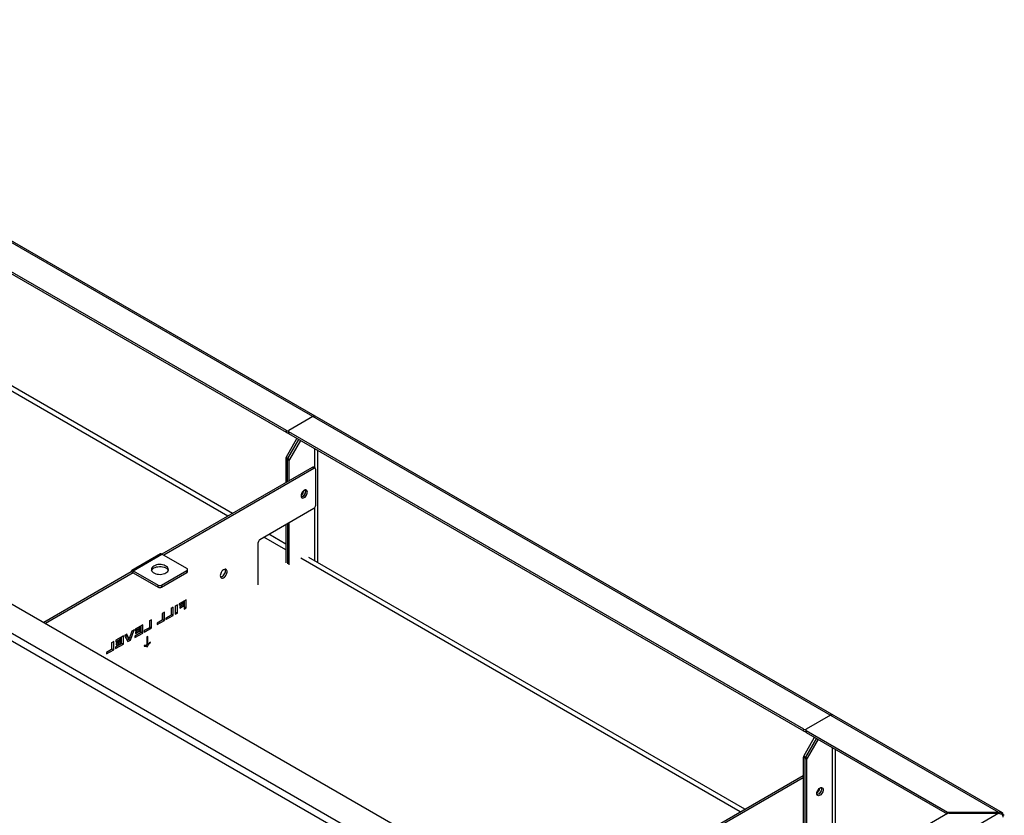
# Model space of a CAD drawing. Units: millimetres. Extents: x 3039 to 25269, y 971 to 10369.
# Drawn here: x 22361 to 23572, y 4982 to 5961 of the extents above; entities that cross this region are included whole.
import ezdxf

# ---------------------------------------------------------------- set-up
doc = ezdxf.new("R2010")
doc.units = ezdxf.units.MM

# ---------------------------------------------------------------- blocks, each defined once
blk = doc.blocks.new('A$C21207')
at = {"color": 7, "linetype": 'Continuous', "lineweight": 25}
for p, q in [((-1339, 1922.2), (-3025.6, 2895.9)), ((-1334.2, 1921.5), (-3024.4, 2897.2)), ((-2214.8, 2391.9), (-2848.4, 2757.6)), ((-2214.8, 2389.4), (-2848.4, 2755.2)), ((-3441.4, 2655.8), (-1754.8, 1682.2)), ((-1758.1, 1674.3), (-3446.6, 2649.1)), ((-2281.1, 2289.9), (-2823.6, 2603.1)), ((-2286.9, 2286.5), (-2833.6, 2602.1)), ((-2182.3, 2409), (-2212, 2391.9)), ((-2214.8, 2389.4), (-2214.8, 2391.9)), ((-2212.6, 2391.1), (-2212.6, 2388.6)), ((-1578.4, 2024.5), (-2212, 2390.3)), ((-2212, 2390.3), (-2212, 2387.8)), ((-1578.4, 2022.1), (-2212, 2387.8)), ((-2215.1, 2358.7), (-2201.8, 2381.9)), ((-2213, 2357.5), (-2199.6, 2380.7)), ((-2197.5, 2379.4), (-2210.9, 2356.3)), ((-2180.2, 2369.4), (-2180.2, 2345.9)), ((-2176, 2229.2), (-2176, 2367)), ((-2211.3, 2354.9), (-2215.6, 2357.3)), ((-2215.6, 2357.3), (-2215.6, 2327.7)), ((-2215.1, 2358.7), (-2210.9, 2356.3)), ((-2213.4, 2328.9), (-2213.4, 2356.1)), ((-2211.3, 2330.2), (-2211.3, 2354.9)), ((-2183, 2346.5), (-2367.8, 2239.8)), ((-2180.9, 2345.3), (-2365.6, 2238.6)), ((-2180.9, 2345.3), (-2183, 2346.5)), ((-2179.4, 2345.4), (-2181.5, 2346.6)), ((-2178.8, 2300), (-2178.8, 2344)), ((-2247.4, 2257.9), (-2180.9, 2296.3)), ((-2180.2, 2296.8), (-2180.2, 2231.7)), ((-2215.6, 2276.3), (-2215.6, 2229)), ((-2213.4, 2277.5), (-2213.4, 2227.8)), ((-2211.3, 2226.5), (-2211.3, 2278.7)), ((-2215.6, 2252.1), (-2236.5, 2264.2)), ((-2249.5, 2202.1), (-2249.5, 2254.2)), ((-2215.6, 2245.3), (-2242.4, 2260.8)), ((-2369.6, 2240), (-2405, 2219.6)), ((-2403.1, 2219.4), (-2367.8, 2239.8)), ((-2337.2, 2222.2), (-2367.8, 2239.8)), ((-1656.9, 1922.8), (-2197.2, 2234.7)), ((-1651, 1926.2), (-2187.2, 2235.7)), ((-2405.8, 2217.9), (-2513.2, 2155.9)), ((-2403.1, 2217), (-2511, 2154.7)), ((-2403.6, 2216.7), (-2405.8, 2217.9)), ((-2403.1, 2219.4), (-2372.5, 2201.8)), ((-2403.1, 2217), (-2403.1, 2219.4)), ((-2403.1, 2217), (-2372.5, 2199.3)), ((-2368.3, 2201.8), (-2337.2, 2219.7)), ((-2368.3, 2199.3), (-2337.2, 2217.3)), ((-2337.2, 2217.3), (-2337.2, 2219.7)), ((-2336.3, 2218.5), (-2336.3, 2221)), ((-2372.5, 2199.3), (-2372.5, 2201.8)), ((-2368.3, 2201.8), (-2368.3, 2199.3)), ((-2565.6, 2186.2), (-1932, 1820.4)), ((-2338.1, 2183.8), (-2346.8, 2178.7)), ((-2346.8, 2177), (-2340.7, 2180.6)), ((-2342.2, 2181.4), (-2340.7, 2180.6)), ((-2340.7, 2180.6), (-2340.7, 2178.2)), ((-2340.2, 2174.9), (-2340.2, 2182.5)), ((-2338.1, 2173.7), (-2338.1, 2183.8)), ((-2364.8, 2168.3), (-2367.4, 2166.8)), ((-2364.8, 2158.3), (-2364.8, 2168.3)), ((-2353.9, 2174.6), (-2356.5, 2173.1)), ((-2356.5, 2173.1), (-2356.5, 2164.7)), ((-2356, 2165.8), (-2356, 2173.4)), ((-2353.9, 2164.5), (-2353.9, 2174.6)), ((-2348.9, 2177.5), (-2351.5, 2176)), ((-2351.5, 2176), (-2351.5, 2165.9)), ((-2351.5, 2168.4), (-2351.1, 2168.6)), ((-2351.5, 2165.9), (-2348.9, 2167.4)), ((-2351.1, 2168.6), (-2351.1, 2176.3)), ((-2351.1, 2168.6), (-2348.9, 2167.4)), ((-2348.9, 2167.4), (-2348.9, 2177.5)), ((-2346.8, 2178.7), (-2346.8, 2177)), ((-2340.7, 2178.2), (-2346, 2175.1)), ((-2346, 2173.4), (-2340.7, 2176.5)), ((-2346, 2175.1), (-2346, 2173.4)), ((-2342.2, 2177.4), (-2340.7, 2176.5)), ((-2340.7, 2176.5), (-2340.7, 2172.2)), ((-2340.7, 2174.6), (-2340.2, 2174.9)), ((-2340.7, 2172.2), (-2338.1, 2173.7)), ((-2340.2, 2174.9), (-2338.1, 2173.7)), ((-2380.6, 2159.2), (-2383.2, 2157.7)), ((-2383.2, 2157.7), (-2383.2, 2149.3)), ((-2382.8, 2150.3), (-2382.8, 2158)), ((-2380.6, 2149.1), (-2380.6, 2159.2)), ((-2367.4, 2158.5), (-2373.7, 2154.8)), ((-2373.7, 2153.1), (-2364.8, 2158.3)), ((-2367.4, 2166.8), (-2367.4, 2158.5)), ((-2367.4, 2159.2), (-2366.9, 2159.5)), ((-2366.9, 2159.5), (-2366.9, 2167.1)), ((-2366.9, 2159.5), (-2364.8, 2158.3)), ((-2356.5, 2164.7), (-2362.9, 2161.1)), ((-2362.9, 2159.4), (-2353.9, 2164.5)), ((-2362.9, 2161.1), (-2362.9, 2159.4)), ((-2356.5, 2165.5), (-2356, 2165.8)), ((-2356, 2165.8), (-2353.9, 2164.5)), ((-2404.9, 2145.2), (-2408.2, 2135.8)), ((-2406.7, 2134.1), (-2402, 2146.8)), ((-2402, 2146.8), (-2404.9, 2145.2)), ((-2394.1, 2143), (-2401.1, 2139)), ((-2391.5, 2152.9), (-2400.9, 2147.5)), ((-2400.9, 2145.8), (-2394.1, 2149.7)), ((-2400.9, 2147.5), (-2400.9, 2145.8)), ((-2394.1, 2147.4), (-2400.5, 2143.7)), ((-2400.5, 2142.1), (-2394.1, 2145.8)), ((-2400.5, 2143.7), (-2400.5, 2142.1)), ((-2395.6, 2150.6), (-2394.1, 2149.7)), ((-2395.5, 2146.6), (-2394.1, 2145.8)), ((-2394.1, 2149.7), (-2394.1, 2147.4)), ((-2394.1, 2145.8), (-2394.1, 2143)), ((-2394.1, 2143.8), (-2393.6, 2144.1)), ((-2393.6, 2144.1), (-2393.6, 2151.7)), ((-2393.6, 2144.1), (-2391.5, 2142.8)), ((-2391.5, 2142.8), (-2391.5, 2152.9)), ((-2383.2, 2149.3), (-2389.6, 2145.7)), ((-2389.6, 2144), (-2380.6, 2149.1)), ((-2389.6, 2145.7), (-2389.6, 2144)), ((-2383.2, 2150.1), (-2382.8, 2150.3)), ((-2382.8, 2150.3), (-2380.6, 2149.1)), ((-2373.7, 2154.8), (-2373.7, 2153.1)), ((-2427.2, 2132.3), (-2429.8, 2130.8)), ((-2429.8, 2130.8), (-2429.8, 2122.5)), ((-2429.3, 2123.5), (-2429.3, 2131.1)), ((-2427.2, 2122.3), (-2427.2, 2132.3)), ((-2415.3, 2139.2), (-2424.7, 2133.8)), ((-2424.7, 2132.1), (-2417.9, 2136)), ((-2424.7, 2133.8), (-2424.7, 2132.1)), ((-2417.9, 2133.6), (-2424.2, 2130)), ((-2424.2, 2128.4), (-2417.9, 2132.1)), ((-2419.4, 2136.8), (-2417.9, 2136)), ((-2419.2, 2132.9), (-2417.9, 2132.1)), ((-2417.9, 2136), (-2417.9, 2133.6)), ((-2417.9, 2132.1), (-2417.9, 2129.3)), ((-2417.4, 2130.3), (-2417.4, 2138)), ((-2415.3, 2129.1), (-2415.3, 2139.2)), ((-2411.2, 2141.5), (-2414, 2139.9)), ((-2414, 2139.9), (-2409.7, 2132.3)), ((-2410.3, 2137.1), (-2412.3, 2140.9)), ((-2408.2, 2135.8), (-2411.2, 2141.5)), ((-2410.8, 2134.2), (-2408.8, 2135.3)), ((-2410.3, 2137.1), (-2408.2, 2135.8)), ((-2409.7, 2132.3), (-2406.7, 2134.1)), ((-2408.8, 2135.3), (-2408.5, 2136)), ((-2408.8, 2135.3), (-2406.7, 2134.1)), ((-2401.1, 2137.3), (-2391.5, 2142.8)), ((-2401.1, 2139), (-2401.1, 2137.3)), ((-2385.4, 2138.6), (-2386.5, 2138)), ((-2386.5, 2138), (-2386.5, 2127.8)), ((-2385.4, 2128.4), (-2385.4, 2138.6)), ((-2382.5, 2131.3), (-2382.1, 2131.1)), ((-2382.1, 2131.1), (-2382.1, 2131.6)), ((-2429.8, 2122.5), (-2436.1, 2118.8)), ((-2436.1, 2117.1), (-2427.2, 2122.3)), ((-2436.1, 2118.8), (-2436.1, 2117.1)), ((-2429.8, 2123.2), (-2429.3, 2123.5)), ((-2429.3, 2123.5), (-2427.2, 2122.3)), ((-2417.9, 2129.3), (-2424.9, 2125.3)), ((-2424.9, 2123.6), (-2415.3, 2129.1)), ((-2424.9, 2125.3), (-2424.9, 2123.6)), ((-2424.2, 2130), (-2424.2, 2128.4)), ((-2417.9, 2130.1), (-2417.4, 2130.3)), ((-2417.4, 2130.3), (-2415.3, 2129.1)), ((-2389.7, 2127.3), (-2389.7, 2126.7)), ((-2386.5, 2126.2), (-2388.6, 2127.4)), ((-2388.2, 2127.2), (-2387.8, 2127.5)), ((-2387.8, 2127.5), (-2385.7, 2126.2)), ((-2386.5, 2129), (-2385.4, 2128.4)), ((-2386.1, 2126), (-2385.7, 2126.2)), ((-1545.9, 2041.7), (-1575.6, 2024.5)), ((-1578.4, 2022.1), (-1578.4, 2024.5)), ((-1576.2, 2023.7), (-1576.2, 2021.2)), ((-1575.6, 2022.9), (-1401.8, 1922.6)), ((-1575.6, 2022.9), (-1575.6, 2020.4)), ((-1578.7, 1991.3), (-1565.4, 2014.5)), ((-1563.2, 2013.3), (-1576.6, 1990.1)), ((-1575.6, 2020.4), (-1402.4, 1920.4)), ((-1561.1, 2012.1), (-1574.5, 1988.9)), ((-1543.8, 2002.1), (-1543.8, 1864.3)), ((-1539.6, 1861.8), (-1539.6, 1999.6)), ((-1574.9, 1987.5), (-1579.2, 1989.9)), ((-1579.2, 1989.9), (-1579.2, 1861.6)), ((-1578.7, 1991.3), (-1574.5, 1988.9)), ((-1577, 1860.4), (-1577, 1988.7)), ((-1574.9, 1859.2), (-1574.9, 1987.5)), ((-1881, 1791), (-1579.2, 1965.2)), ((-1738.8, 1875.5), (-1579.2, 1967.7)), ((-1339, 1921.1), (-1752.8, 1682.2)), ((-1401.8, 1920.7), (-1752.2, 1718.5)), ((-1401.8, 1920.7), (-1401.8, 1922.6)), ((-1339, 1922.2), (-1400.4, 1922.2)), ((-1400.4, 1922.2), (-1400.4, 1921.1)), ((-1400.4, 1921.1), (-1339, 1921.1)), ((-1339, 1922.2), (-1339, 1921.1)), ((-1333.8, 1919.4), (-1334.3, 1919.1)), ((-1334.2, 1918.9), (-1333.8, 1919.2))]:
    blk.add_line(p, q, dxfattribs=at)
at = {"color": 7, "linetype": 'Continuous', "lineweight": 25, "flags": 128}
for points in [[(-2196.8, 2311.6), (-2196.7, 2310.5), (-2196.3, 2309.6), (-2195.7, 2309.1), (-2194.9, 2308.8), (-2193.9, 2308.9), (-2192.9, 2309.3), (-2191.9, 2310.1), (-2191, 2311.1), (-2190.2, 2312.2), (-2189.6, 2313.5), (-2189.2, 2314.8), (-2189, 2316.1), (-2189.2, 2317.2), (-2189.6, 2318), (-2190.2, 2318.6), (-2191, 2318.8), (-2191.9, 2318.8), (-2192.9, 2318.3), (-2193.9, 2317.6), (-2194.9, 2316.6), (-2195.7, 2315.4), (-2196.3, 2314.1), (-2196.7, 2312.8), (-2196.8, 2311.6)], [(-2196.5, 2310.1), (-2196.1, 2310.1), (-2195, 2310.6), (-2194, 2311.3), (-2193.1, 2312.3), (-2192.3, 2313.5), (-2191.7, 2314.8), (-2191.3, 2316.1), (-2191.2, 2317.3), (-2191.3, 2318.4), (-2191.4, 2318.8)], [(-2191.4, 2318.8), (-2191.3, 2318.4), (-2191.2, 2317.3), (-2191.3, 2316.1), (-2191.7, 2314.8), (-2192.3, 2313.5), (-2193.1, 2312.3), (-2194, 2311.3), (-2195, 2310.6), (-2196.1, 2310.1), (-2196.5, 2310)], [(-2377.8, 2225.2), (-2379.1, 2224.4), (-2380, 2223.4), (-2380.6, 2222.3), (-2380.9, 2221.2), (-2380.8, 2220.1), (-2380.4, 2219), (-2379.6, 2218), (-2378.5, 2217.1), (-2377.1, 2216.3), (-2375.5, 2215.7), (-2373.7, 2215.2), (-2371.9, 2215), (-2369.9, 2214.9), (-2368, 2215.1), (-2366.2, 2215.4), (-2364.5, 2216), (-2363, 2216.7), (-2361.7, 2217.5), (-2360.8, 2218.5), (-2360.2, 2219.6), (-2359.9, 2220.7), (-2360, 2221.8), (-2360.5, 2222.9), (-2361.2, 2223.9), (-2362.3, 2224.8), (-2363.7, 2225.6), (-2365.3, 2226.3), (-2367.1, 2226.7), (-2369, 2227), (-2370.9, 2227), (-2372.8, 2226.9), (-2374.6, 2226.5), (-2376.3, 2226), (-2377.8, 2225.2)], [(-2380.7, 2219.7), (-2380.6, 2219.9), (-2380, 2221), (-2379.1, 2221.9), (-2377.8, 2222.8), (-2376.3, 2223.5), (-2374.6, 2224.1), (-2372.8, 2224.4), (-2370.9, 2224.6), (-2369, 2224.5), (-2367.1, 2224.3), (-2365.3, 2223.8), (-2363.7, 2223.2), (-2362.3, 2222.4), (-2361.2, 2221.5), (-2360.5, 2220.4), (-2360.1, 2219.7)], [(-2296.2, 2213.4), (-2296, 2212.3), (-2295.6, 2211.4), (-2295, 2210.7), (-2294.2, 2210.4), (-2293.2, 2210.4), (-2292.2, 2210.8), (-2291.1, 2211.5), (-2290.1, 2212.5), (-2289.2, 2213.6), (-2288.5, 2215), (-2288, 2216.3), (-2287.7, 2217.7), (-2287.7, 2218.9), (-2288, 2219.9), (-2288.5, 2220.7), (-2289.2, 2221.2), (-2290.1, 2221.3), (-2291.1, 2221.1), (-2292.2, 2220.6), (-2293.2, 2219.8), (-2294.2, 2218.7), (-2295, 2217.4), (-2295.6, 2216.1), (-2296, 2214.7), (-2296.2, 2213.4)], [(-2295.8, 2211.6), (-2294.8, 2211.8), (-2293.8, 2212.3), (-2292.7, 2213.2), (-2291.8, 2214.3), (-2290.9, 2215.5), (-2290.3, 2216.9), (-2289.9, 2218.2), (-2289.8, 2219.5)], [(-2289.8, 2219.5), (-2289.9, 2220.7), (-2290.2, 2221.3)], [(-1562.5, 1945.4), (-1562.4, 1946.7), (-1562, 1948), (-1561.4, 1949.3), (-1560.6, 1950.4), (-1559.7, 1951.4), (-1558.6, 1952.2), (-1557.6, 1952.6), (-1556.7, 1952.7), (-1555.9, 1952.4), (-1555.3, 1951.9), (-1554.9, 1951), (-1554.8, 1949.9), (-1554.9, 1948.7), (-1555.3, 1947.4), (-1555.9, 1946.1), (-1556.7, 1944.9), (-1557.6, 1943.9), (-1558.6, 1943.2), (-1559.7, 1942.8), (-1560.6, 1942.7), (-1561.4, 1942.9), (-1562, 1943.5), (-1562.4, 1944.3), (-1562.5, 1945.4)], [(-1557.2, 1952.7), (-1557, 1952.2), (-1556.9, 1951.1), (-1557, 1949.9), (-1557.4, 1948.6), (-1558, 1947.3), (-1558.8, 1946.1), (-1559.8, 1945.1), (-1560.8, 1944.4), (-1561.8, 1944), (-1562.2, 1943.9)], [(-1557.2, 1952.7), (-1557, 1952.2), (-1556.9, 1951.1), (-1557, 1949.9), (-1557.4, 1948.6), (-1558, 1947.3), (-1558.8, 1946.1), (-1559.8, 1945.1), (-1560.8, 1944.4), (-1561.8, 1944), (-1562.2, 1943.9)], [(-1336.4, 1920.5), (-1336.3, 1920.5), (-1335.8, 1921.2), (-1335.3, 1921.9), (-1335.3, 1921.9), (-1335.3, 1921.9)]]:
    blk.add_lwpolyline(points, dxfattribs=at)
at = {"color": 7, "linetype": 'Continuous', "lineweight": 25}
for centre, radius, start, end in [((-2180.6, 2406.6), 3.02, 65.6929, 125.6176), ((-2213.4, 2394.6), 3.07, 242.6097, 297.3903), ((-2213.4, 2392.2), 3.1, 242.6989, 285.3642), ((-2211.7, 2391.1), 0.873, 110.7834, 249.2166), ((-2211.6, 2388.7), 1.01, 185.6948, 245.6253), ((-2212.7, 2357.2), 2.89, 148.8563, 178.0435), ((-2210.5, 2356), 2.89, 148.8563, 178.0435), ((-2208.4, 2354.8), 2.89, 148.8563, 178.0435), ((-2182.1, 2345.3), 1.51, 65.6929, 125.6176), ((-2180.1, 2344.3), 1.31, 350.786, 129.2033), ((-2201.8, 2319), 8.54, 305.8059, 354.1995), ((-2201.8, 2319), 8.56, 306.2913, 354.0559), ((-2183.4, 2300.2), 4.61, 302.6055, 357.3945), ((-2244.9, 2254), 4.61, 122.6055, 177.3945), ((-2368.9, 2238.3), 1.88, 54.3824, 114.3071), ((-2404.2, 2218.2), 1.63, 50.7967, 189.214), ((-2403.3, 2216.7), 0.322, 50.7967, 189.214), ((-2337.6, 2221), 1.31, 290.7834, 69.2166), ((-2337.8, 2218.7), 1.51, 294.3747, 354.3052), ((-2370.4, 2205.9), 4.61, 242.6097, 297.3903), ((-2370.4, 2203.4), 4.61, 242.6097, 297.3903), ((-1544.2, 2039.2), 3.02, 65.6929, 125.6176), ((-1577, 2027.2), 3.07, 242.6097, 297.3903), ((-1577, 2024.8), 3.1, 242.6989, 285.3642), ((-1575.3, 2023.7), 0.873, 110.7834, 249.2166), ((-1575.2, 2021.3), 1.01, 185.6948, 245.6253), ((-1576.3, 1989.9), 2.89, 148.8563, 178.0435), ((-1574.2, 1988.6), 2.89, 148.8563, 178.0435), ((-1572, 1987.4), 2.89, 148.8563, 178.0435), ((-1567.6, 1952.8), 8.58, 306.6222, 353.3212), ((-1567.6, 1952.8), 8.58, 306.6037, 353.4005), ((-1400.5, 1925.1), 2.89, 241.9598, 271.1441), ((-1400.5, 1918.2), 2.89, 88.8559, 118.0402)]:
    blk.add_arc(centre, radius, start, end, dxfattribs=at)
for points, knots in [([(-2385.7, 2126.2), (-2385.4, 2126.7), (-2384.8, 2127.7), (-2383.6, 2129.4), (-2382.7, 2130.5), (-2382.1, 2131.1)], [0, 0, 0, 0, 0.2796504, 0.5597136, 1, 1, 1, 1]), ([(-2382.1, 2131.6), (-2382.8, 2131.1), (-2383.9, 2130.1), (-2384.9, 2128.9), (-2385.4, 2128.4)], [0, 0, 0, 0, 0.55997, 1, 1, 1, 1]), ([(-2386.5, 2127.8), (-2387.1, 2127.8), (-2388.1, 2127.7), (-2389.2, 2127.4), (-2389.7, 2127.3)], [0, 0, 0, 0, 0.559746, 1, 1, 1, 1]), ([(-2389.7, 2126.7), (-2389, 2126.7), (-2387.7, 2126.8), (-2386.6, 2126.2), (-2386.1, 2126)], [0, 0, 0, 0, 0.5606044, 1, 1, 1, 1]), ([(-1335.3, 1921.9), (-1335.8, 1922), (-1337, 1922.3), (-1338.2, 1922.3), (-1339, 1922.2)], [0, 0, 0, 0, 0.381581, 1, 1, 1, 1]), ([(-1339, 1921.1), (-1338.2, 1920.9), (-1337, 1920.7), (-1335.8, 1920.3), (-1335.3, 1920.1)], [0, 0, 0, 0, 0.6184195, 1, 1, 1, 1]), ([(-1335.3, 1921.9), (-1335.1, 1921.8), (-1334.8, 1921.7), (-1334.4, 1921.6), (-1334.2, 1921.5), (-1334.2, 1921.5)], [0, 0, 0, 0, 0.3694266, 0.7391996, 1, 1, 1, 1]), ([(-1334.2, 1918.8), (-1334.3, 1919), (-1334.4, 1919.4), (-1334.9, 1919.8), (-1335.2, 1920), (-1335.3, 1920.1)], [0, 0, 0, 0, 0.369374, 0.739121, 1, 1, 1, 1]), ([(-1334.2, 1921.5), (-1334.2, 1921.5), (-1334.3, 1921.3), (-1334.5, 1920.8), (-1334.8, 1920.3), (-1334.9, 1919.9), (-1335, 1919.9)], [0, 0, 0, 0, 0.000032, 0.376855, 0.844912, 1, 1, 1, 1]), ([(-1333.8, 1919.4), (-1333.8, 1919.7), (-1333.7, 1920.3), (-1333.8, 1921), (-1334, 1921.3), (-1334.2, 1921.4), (-1334.2, 1921.5)], [0, 0, 0, 0, 0.302252, 0.604503, 0.906755, 1, 1, 1, 1]), ([(-1334.2, 1918.8), (-1334.2, 1918.7), (-1334, 1918.1), (-1333.8, 1917.3), (-1333.8, 1916.6), (-1333.8, 1916.3)], [0, 0, 0, 0, 0.16349, 0.693439, 1, 1, 1, 1]), ([(-1333.8, 1919.2), (-1333.8, 1919.2), (-1333.8, 1919.3), (-1333.8, 1919.3), (-1333.8, 1919.4), (-1333.8, 1919.4)], [0, 0, 0, 0, 0.250078, 0.500156, 1, 1, 1, 1]), ([(-1332.1, 1918.6), (-1332.2, 1918.7), (-1332.4, 1919), (-1333.3, 1919.1), (-1333.8, 1919.2)], [0, 0, 0, 0, 0.401999, 1, 1, 1, 1])]:
    blk.add_open_spline(points, degree=3, knots=knots, dxfattribs=at)

msp = doc.modelspace()

# ---------------------------------------------------------------- block references
msp.add_blockref('A$C21207', (24903.6, 3063.3))

doc.saveas('drawing.dxf')
